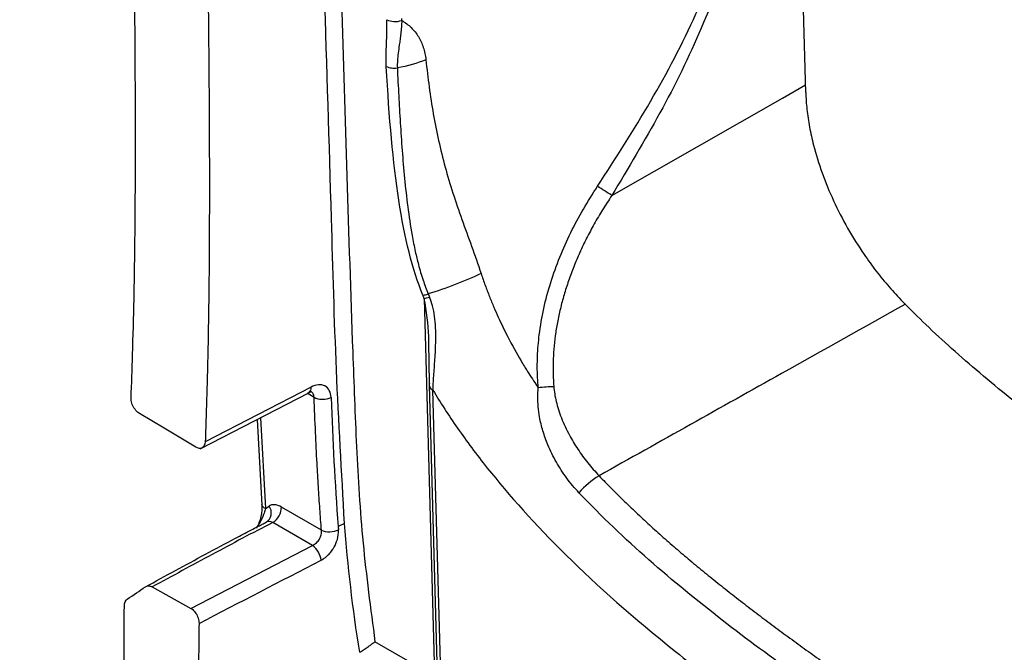
# Model space of a CAD drawing. Units: inches. Extents: x 0.3 to 17, y 0.1 to 10.9.
# Drawn here: x 13.8 to 14.5, y 3.9 to 4.3 of the extents above; entities that cross this region are included whole.
import ezdxf

# ---------------------------------------------------------------- set-up
doc = ezdxf.new("R2010")
doc.units = ezdxf.units.IN
doc.header["$MEASUREMENT"] = 0

msp = doc.modelspace()

# ---------------------------------------------------------------- linework, layer by layer
at = {"color": 7, "linetype": 'Continuous', "lineweight": 25}
for p, q in [((14.3415179, 4.2575072), (14.3313837, 4.6197071)), ((14.1010736, 4.1276353), (14.1076048, 3.8893377)), ((14.104479, 4.0740962), (14.1039937, 4.0997273)), ((14.0297615, 4.0716413), (13.9630244, 4.0371055)), ((14.1042295, 4.0729706), (14.1095973, 3.8771214)), ((13.9597555, 4.0326025), (14.0283207, 4.0680809)), ((14.0272071, 4.0679602), (14.0316206, 4.0652314)), ((14.0283496, 4.0680962), (14.0295509, 4.0689093)), ((14.1119059, 3.8741054), (14.1065403, 4.0696506)), ((13.9977956, 4.052286), (14.0009417, 3.9949807)), ((13.9958364, 4.0512722), (13.998807, 3.9972047)), ((14.0009417, 3.9949807), (14.0032461, 3.996595)), ((14.0362973, 3.9814055), (14.0110716, 3.9960001)), ((14.0016038, 3.9864322), (14.0021038, 3.9867825)), ((14.0027012, 3.9872709), (14.0024386, 3.9867954)), ((14.0307167, 3.9717605), (14.0056696, 3.9862516)), ((14.0508277, 3.9856324), (14.0468341, 3.983706)), ((13.9539689, 3.9320674), (14.0307167, 3.9717605)), ((13.9296318, 3.9455832), (13.9539689, 3.9320674)), ((14.1076048, 3.8893377), (14.0700175, 3.9110363))]:
    msp.add_line(p, q, dxfattribs=at)
at = {"color": 7, "linetype": 'Continuous', "lineweight": 25, "flags": 128}
for points in [[(14.2192875, 4.1925295), (14.3269242, 4.2539648), (14.341386, 4.2622205)], [(13.9570372, 4.0337539), (13.937151, 4.0456556), (13.921526, 4.0550068)]]:
    msp.add_lwpolyline(points, dxfattribs=at)
at = {"color": 7, "linetype": 'Continuous', "lineweight": 25}
for centre, radius, start, end in [((13.9527293, 3.7859454), 0.4861727, 56.7509845, 58.0113262), ((14.0262521, 4.0709898), 0.0035694, 305.418034, 10.5173358), ((14.2420458, 3.966388), 0.0581377, 121.9693949, 138.3652873), ((13.997652, 3.9923207), 0.0070407, 302.4020271, 37.381772), ((13.9993373, 3.9961281), 0.011735, 302.6733209, 359.3749862), ((14.0224433, 3.9609085), 0.0136461, 6.1642839, 52.6786761)]:
    msp.add_arc(centre, radius, start, end, dxfattribs=at)
for points, knots in [([(13.8864023, 7.2793958), (13.8888151, 7.192198), (13.8911175, 7.1081932), (13.8955542, 6.9467126), (13.8976858, 6.8691671), (13.903843, 6.6449148), (13.9076285, 6.5067013), (13.9181805, 6.1209114), (13.924162, 5.9017908), (13.9320182, 5.6142233), (13.9344447, 5.5253793), (13.9389695, 5.3595234), (13.9410696, 5.2824513), (13.9469375, 5.0667238), (13.9503044, 4.9433483), (13.9560662, 4.7260803), (13.9584408, 4.632813), (13.9613144, 4.5102708), (13.9621582, 4.4723242), (13.9635855, 4.4012758), (13.9641679, 4.3681107), (13.9648196, 4.3216505), (13.9649998, 4.3067282), (13.9652873, 4.2782417), (13.9653941, 4.2646934), (13.9656272, 4.2256573), (13.965675, 4.2017953), (13.9655445, 4.1552044), (13.9653673, 4.1323871), (13.9647519, 4.0972544), (13.9644865, 4.0853997), (13.9638328, 4.0613899), (13.9634464, 4.0492333), (13.9630244, 4.0371055)], [0, 0, 0, 0, 0.03125, 0.03125, 0.0625, 0.0625, 0.125, 0.125, 0.25, 0.25, 0.3125, 0.3125, 0.375, 0.375, 0.5, 0.5, 0.625, 0.625, 0.6875, 0.6875, 0.75, 0.75, 0.78125, 0.78125, 0.8125, 0.8125, 0.875, 0.875, 0.9375, 0.9375, 0.96875, 0.96875, 1, 1, 1, 1]), ([(13.916334, 4.0646783), (13.9166462, 4.0737819), (13.9173638, 4.0947048), (13.9182919, 4.1300604), (13.9189303, 4.175172), (13.9191618, 4.2352136), (13.9187292, 4.3214359), (13.916632, 4.453594), (13.9129075, 4.6163432), (13.908251, 4.7979424), (13.9034771, 4.9765344), (13.898453, 5.1609734), (13.8915195, 5.4144414), (13.8804354, 5.8201816), (13.8668384, 6.3160343), (13.8546155, 6.7621225), (13.8482549, 6.9942272), (13.8460982, 7.0729243)], [0, 0, 0, 0, 0.008763658, 0.020141669, 0.034273229, 0.052694735, 0.0789778, 0.119322185, 0.183892235, 0.241223199, 0.300661446, 0.362363582, 0.425604199, 0.554063753, 0.76798426, 0.921333104, 1, 1, 1, 1]), ([(14.2102801, 4.1982942), (14.2216718, 4.2160101), (14.2443536, 4.2512837), (14.2688252, 4.2976959), (14.2842555, 4.3355055), (14.2958306, 4.3735386), (14.3043292, 4.4265385), (14.3049652, 4.4908273), (14.3029884, 4.5546062), (14.3018585, 4.595629), (14.3013636, 4.6136001)], [0, 0, 0, 0, 0.12882877, 0.25650641, 0.32088419, 0.38480515, 0.51326111, 0.68772498, 0.86320034, 1, 1, 1, 1]), ([(14.3059415, 4.6145314), (14.3061178, 4.6081678), (14.3068658, 4.5811821), (14.30823, 4.5336007), (14.3098501, 4.4716857), (14.3075068, 4.4120313), (14.296634, 4.3532365), (14.2768897, 4.2980552), (14.2502327, 4.2441462), (14.2296175, 4.20976), (14.2192875, 4.1925295)], [0, 0, 0, 0, 0.047951323, 0.203346572, 0.35871662, 0.514171365, 0.635220319, 0.757352139, 0.878412229, 1, 1, 1, 1]), ([(14.0508277, 3.9856324), (14.0489747, 4.0179895), (14.0452723, 4.082638), (14.0421834, 4.1940318), (14.039696, 4.2737611), (14.0382011, 4.3216778)], [0, 0, 0, 0, 0.28562196, 0.57066517, 1, 1, 1, 1]), ([(14.0490098, 4.3154431), (14.0511701, 4.2416549), (14.0539107, 4.1480481), (14.0581804, 4.0341303), (14.0617142, 3.9737008), (14.067251, 3.9319151), (14.0700175, 3.9110363)], [0, 0, 0, 0, 0.55409664, 0.70292006, 0.85156024, 1, 1, 1, 1]), ([(14.0771471, 4.2739751), (14.077002, 4.2787297), (14.0770516, 4.2835018), (14.0775179, 4.2930947), (14.0775865, 4.2981332), (14.0774695, 4.3034263)], [0, 0, 0, 0, 0.5, 0.5, 1, 1, 1, 1]), ([(14.0774694, 4.3034263), (14.0786751, 4.3027583), (14.0802831, 4.3023409), (14.0836639, 4.3021738), (14.0854269, 4.3024245), (14.0869117, 4.3029597)], [0, 0, 0, 0, 0.5, 0.5, 1, 1, 1, 1]), ([(14.0869116, 4.3029597), (14.0868449, 4.3015088), (14.0867153, 4.2986881), (14.0863163, 4.2946899), (14.0858443, 4.2909776), (14.0852516, 4.2868873), (14.0845907, 4.2824786), (14.0840585, 4.2776867), (14.0840918, 4.2745173), (14.0841081, 4.2729698)], [0, 0, 0, 0, 0.13976307, 0.27171853, 0.39611114, 0.51349474, 0.68876582, 0.84803148, 1, 1, 1, 1]), ([(14.0869117, 4.3029597), (14.0869015, 4.3031755), (14.0868812, 4.3036074), (14.086862, 4.3040397), (14.0868525, 4.3042559)], [0, 0, 0, 0, 0.4998742, 1, 1, 1, 1]), ([(14.0869117, 4.3029596), (14.0879869, 4.3022695), (14.0901078, 4.300908), (14.0929108, 4.2984664), (14.0953664, 4.2957694), (14.0974532, 4.2927881), (14.0991796, 4.2895316), (14.1005371, 4.2859954), (14.1015588, 4.2821954), (14.1019319, 4.279485), (14.1021203, 4.2781163)], [0, 0, 0, 0, 0.1303782, 0.2571968, 0.38143563, 0.50412237, 0.626302, 0.74901072, 0.87325715, 1, 1, 1, 1]), ([(14.1021203, 4.2781163), (14.1032944, 4.2666578), (14.1048025, 4.2552703), (14.1087693, 4.232687), (14.1112253, 4.2215036), (14.1172326, 4.1994343), (14.1208267, 4.188536), (14.1287666, 4.1662648), (14.1330206, 4.1549841), (14.1368987, 4.1432871)], [0, 0, 0, 0, 0.25, 0.25, 0.5, 0.5, 0.75, 0.75, 1, 1, 1, 1]), ([(14.1002156, 4.1297015), (14.0935995, 4.145781), (14.0886642, 4.1656987), (14.0813814, 4.2133486), (14.0789421, 4.2411877), (14.0771471, 4.2739751)], [0, 0, 0, 0, 0.5, 0.5, 1, 1, 1, 1]), ([(14.0771471, 4.2739751), (14.0780427, 4.2734903), (14.0792023, 4.2731281), (14.0816695, 4.2727876), (14.0829601, 4.2728083), (14.0841081, 4.2729698)], [0, 0, 0, 0, 0.5, 0.5, 1, 1, 1, 1]), ([(14.0841081, 4.2729698), (14.0843827, 4.2670962), (14.0849182, 4.2556423), (14.0862508, 4.2325511), (14.0879433, 4.2093422), (14.0905357, 4.1855364), (14.0928028, 4.1701202), (14.0952184, 4.1578801), (14.097467, 4.1484646), (14.1000649, 4.1395004), (14.1024464, 4.1333116), (14.1035655, 4.1304033)], [0, 0, 0, 0, 0.12899109, 0.25154151, 0.50256464, 0.62774227, 0.75256079, 0.82127173, 0.87679438, 0.94210137, 1, 1, 1, 1]), ([(14.3415179, 4.2575072), (14.3415884, 4.2557453), (14.3417291, 4.2522299), (14.3422256, 4.2468124), (14.3429309, 4.241311), (14.3438652, 4.2357142), (14.3450235, 4.2300247), (14.3473161, 4.2204369), (14.3515231, 4.2067606), (14.3587776, 4.1891304), (14.367674, 4.1718049), (14.3769259, 4.1570033), (14.3858211, 4.1447476), (14.3939313, 4.1347455), (14.3996594, 4.1286729), (14.402531, 4.1256285)], [0, 0, 0, 0, 0.04175663, 0.08331789, 0.12478518, 0.16626061, 0.20784621, 0.24964322, 0.37438709, 0.4992696, 0.6240762, 0.74901852, 0.83278912, 0.91617253, 1, 1, 1, 1]), ([(14.1729345, 4.0711936), (14.1727617, 4.0733695), (14.1724149, 4.0777376), (14.1722748, 4.0843611), (14.1724053, 4.0910596), (14.1728311, 4.0978371), (14.1738774, 4.1079464), (14.176184, 4.1213236), (14.1805614, 4.1377074), (14.1862931, 4.1536885), (14.193251, 4.1691385), (14.2011975, 4.1840594), (14.2072516, 4.1935478), (14.2102801, 4.1982942)], [0, 0, 0, 0, 0.04902584, 0.09842127, 0.14829966, 0.19876363, 0.24989827, 0.37468833, 0.50004756, 0.62581234, 0.75069833, 0.87528918, 1, 1, 1, 1]), ([(14.2192875, 4.1925295), (14.2173334, 4.1895591), (14.2134674, 4.1836826), (14.2081866, 4.174676), (14.2033762, 4.1656713), (14.1990692, 4.1566673), (14.1952586, 4.1476902), (14.1919456, 4.138761), (14.1891268, 4.1299032), (14.1867977, 4.1211409), (14.1849515, 4.112499), (14.1835806, 4.1040023), (14.1826719, 4.0956753), (14.1822255, 4.0875439), (14.1821863, 4.0796256), (14.1825278, 4.0744509), (14.1826963, 4.0718977)], [0, 0, 0, 0, 0.08271195, 0.16363266, 0.2427791, 0.32016641, 0.39580813, 0.46971647, 0.54190269, 0.6123776, 0.68115213, 0.74823797, 0.81364836, 0.8773989, 0.93950841, 1, 1, 1, 1]), ([(14.1368987, 4.1432871), (14.1318128, 4.1408895), (14.1262601, 4.1384945), (14.1148849, 4.1340791), (14.1090739, 4.132065), (14.1035655, 4.1304033)], [0, 0, 0, 0, 0.5, 0.5, 1, 1, 1, 1]), ([(14.1368987, 4.1432871), (14.1377406, 4.140812), (14.1393875, 4.1359707), (14.1420831, 4.1288939), (14.1448471, 4.1221578), (14.1476791, 4.1157525), (14.1505378, 4.1096633), (14.1525199, 4.1057404), (14.1534895, 4.1038216)], [0, 0, 0, 0, 0.18532995, 0.36251002, 0.53219315, 0.69482489, 0.85072538, 1, 1, 1, 1]), ([(14.1010736, 4.1276353), (14.1010837, 4.1276137), (14.1010376, 4.1277213), (14.1010015, 4.1278073), (14.1009475, 4.1279365), (14.1008217, 4.1282377), (14.1007142, 4.128496), (14.1004997, 4.1290126), (14.1003578, 4.1293572), (14.1002156, 4.1297015)], [0, 0, 0, 0, 0.0625, 0.0625, 0.125, 0.25, 0.5, 0.5, 1, 1, 1, 1]), ([(14.1039937, 4.0997273), (14.1039791, 4.1010104), (14.1038781, 4.1098957), (14.1023667, 4.1194558), (14.1010736, 4.1276353)], [0, 0, 0, 0, 0.14440698, 1, 1, 1, 1]), ([(14.1035655, 4.1304033), (14.1035269, 4.1304763), (14.1035658, 4.1304027), (14.1035661, 4.130402), (14.1035665, 4.130401), (14.1035674, 4.1303987), (14.1035693, 4.1303941), (14.1035731, 4.1303849), (14.1035807, 4.1303664), (14.1035959, 4.1303295), (14.1036263, 4.1302556), (14.1036872, 4.130108), (14.1038091, 4.1298127), (14.1039838, 4.1293909), (14.1041593, 4.1289692), (14.1042826, 4.1286741), (14.1043355, 4.1285476), (14.1043708, 4.1284633), (14.1044118, 4.1283799), (14.1044061, 4.128379)], [0, 0, 0, 0, 0.00048828, 0.00048828, 0.00097656, 0.00195312, 0.00390625, 0.0078125, 0.015625, 0.03125, 0.0625, 0.125, 0.25, 0.5, 0.75, 0.875, 0.9375, 0.9375, 1, 1, 1, 1]), ([(14.1065403, 4.0696506), (14.1066091, 4.071089), (14.1067492, 4.0740224), (14.1070608, 4.0787552), (14.1074285, 4.0838218), (14.1078186, 4.0892362), (14.108165, 4.0949842), (14.1083959, 4.1016126), (14.1083388, 4.1087935), (14.1076776, 4.116125), (14.1065153, 4.122634), (14.1050778, 4.1265496), (14.1044061, 4.128379)], [0, 0, 0, 0, 0.08424827, 0.17181788, 0.26270735, 0.35689104, 0.45431129, 0.55489253, 0.68641996, 0.80415378, 0.90849694, 1, 1, 1, 1]), ([(14.4042849, 4.1239962), (14.378298, 4.109411), (14.3139607, 4.0733017), (14.2496176, 4.0372173), (14.2112638, 4.015708)], [0, 0, 0, 0, 0.40391802, 1, 1, 1, 1]), ([(15.1590976, 3.6308305), (15.1283886, 3.6486343), (15.069662, 3.6826817), (14.985596, 3.7319347), (14.9096024, 3.7768944), (14.8416927, 3.8176013), (14.7724759, 3.8597814), (14.7018745, 3.9038253), (14.6350505, 3.9472226), (14.58076, 3.9838523), (14.5426565, 4.010342), (14.5133876, 4.0315552), (14.4913481, 4.0481247), (14.4707225, 4.064289), (14.4515406, 4.080089), (14.4338366, 4.0955371), (14.4175974, 4.1105123), (14.4074144, 4.1207289), (14.402531, 4.1256284)], [0, 0, 0, 0, 0.12131647, 0.23200045, 0.3320551, 0.42145406, 0.50018231, 0.60538714, 0.70024295, 0.76418051, 0.82010562, 0.85110321, 0.88033304, 0.90779741, 0.93348704, 0.95740325, 0.97957195, 1, 1, 1, 1]), ([(14.1534895, 4.1038216), (14.1564583, 4.098027), (14.159386, 4.0927967), (14.1628408, 4.0869563), (14.1635216, 4.085823), (14.1643581, 4.0844491), (14.1645026, 4.084212), (14.1649933, 4.0834122), (14.1657303, 4.0822175), (14.1684424, 4.0778915), (14.1709346, 4.0741189), (14.1729345, 4.0711936)], [0, 0, 0, 0, 0.5, 0.5, 0.625, 0.625, 0.65625, 0.65625, 0.6875, 0.75, 1, 1, 1, 1]), ([(14.0423408, 4.0651743), (14.0422137, 4.0684056), (14.0408057, 4.0711224), (14.036099, 4.0735615), (14.0328884, 4.0732501), (14.0297615, 4.0716413)], [0, 0, 0, 0, 0.5, 0.5, 1, 1, 1, 1]), ([(14.104479, 4.0740962), (14.1043116, 4.0736918), (14.104139, 4.0732745), (14.1042378, 4.0728633), (14.1042409, 4.0728506)], [0, 0, 0, 0, 0.96914501, 1, 1, 1, 1]), ([(14.1042409, 4.0728506), (14.1042976, 4.0724605), (14.104413, 4.0716674), (14.1052113, 4.0705511), (14.1060973, 4.0699508), (14.1065403, 4.0696506)], [0, 0, 0, 0, 0.32618248, 0.66309124, 1, 1, 1, 1]), ([(14.1985939, 4.0050135), (14.1972457, 4.006492), (14.1945596, 4.0094379), (14.1908473, 4.0141796), (14.1874065, 4.0191214), (14.1842706, 4.0242767), (14.1814484, 4.0296278), (14.1784981, 4.0361631), (14.1757396, 4.0438667), (14.1737917, 4.0519857), (14.1728217, 4.0591623), (14.1725119, 4.0653211), (14.1727964, 4.0692741), (14.1729345, 4.0711936)], [0, 0, 0, 0, 0.0843767, 0.16811032, 0.25134383, 0.33422557, 0.41691011, 0.4995661, 0.62731787, 0.74973449, 0.83819776, 0.92142995, 1, 1, 1, 1]), ([(14.1826963, 4.0718977), (14.1828615, 4.0703715), (14.1832025, 4.0672194), (14.1842225, 4.0623921), (14.1856402, 4.0573392), (14.1875109, 4.0520871), (14.1898345, 4.0466666), (14.193183, 4.0399973), (14.1978438, 4.032251), (14.2040497, 4.0236473), (14.2088292, 4.0183874), (14.2112638, 4.015708)], [0, 0, 0, 0, 0.07135806, 0.14737173, 0.22829165, 0.3142776, 0.40540634, 0.50167785, 0.66103579, 0.82733181, 1, 1, 1, 1]), ([(13.921526, 4.0550068), (13.9211618, 4.0552519), (13.9204055, 4.0557609), (13.9193105, 4.0568782), (13.9182781, 4.0582592), (13.9173975, 4.059855), (13.916753, 4.0615359), (13.9163649, 4.063187), (13.9163437, 4.0641895), (13.9163334, 4.0646787)], [0, 0, 0, 0, 0.12822122, 0.26628271, 0.411966, 0.56203688, 0.71260986, 0.85973336, 1, 1, 1, 1]), ([(14.0316206, 4.0652314), (14.0314853, 4.0659863), (14.0312746, 4.0671617), (14.0304312, 4.0683131), (14.0298298, 4.0687053), (14.0295347, 4.0688978)], [0, 0, 0, 0, 0.47763917, 0.74361216, 1, 1, 1, 1]), ([(14.0362987, 3.9814064), (14.0359517, 3.9858627), (14.0352372, 3.9950367), (14.0343191, 4.0090914), (14.0333972, 4.0251752), (14.0324816, 4.0439802), (14.0319177, 4.0578223), (14.0316159, 4.0652286)], [0, 0, 0, 0, 0.15750077, 0.32423573, 0.50022619, 0.73259168, 1, 1, 1, 1]), ([(14.0316206, 4.0652314), (14.0328397, 4.0645204), (14.0347476, 4.0639796), (14.0388732, 4.0639392), (14.0409435, 4.0644496), (14.0423408, 4.0651743)], [0, 0, 0, 0, 0.5, 0.5, 1, 1, 1, 1]), ([(14.1065403, 4.0696506), (14.1112312, 4.0618853), (14.1215858, 4.0458609), (14.1339795, 4.0292069), (14.1545108, 4.0033957), (14.1708601, 3.9850076), (14.2101824, 3.9462028), (14.2330357, 3.9259513), (14.285716, 3.8838146), (14.315555, 3.8619043), (14.3819133, 3.8155639), (14.4184472, 3.7909988), (14.4997273, 3.738237), (14.5444972, 3.7101509), (14.6435466, 3.6496062), (14.6978115, 3.6171082), (14.7874538, 3.564168), (14.8499686, 3.5274755), (14.9185409, 3.4876304), (14.9542952, 3.4669409)], [0, 0, 0, 0, 0.0625, 0.125, 0.125, 0.25, 0.25, 0.375, 0.375, 0.5, 0.5, 0.625, 0.625, 0.75, 0.75, 0.875, 0.875, 0.9375, 1, 1, 1, 1]), ([(13.9630244, 4.0371055), (13.9629153, 4.0353238), (13.9622404, 4.0339372), (13.9600541, 4.0327117), (13.9585548, 4.0328796), (13.9570372, 4.0337539)], [0, 0, 0, 0, 0.5, 0.5, 1, 1, 1, 1]), ([(14.2112638, 4.015708), (14.2138843, 4.012989), (14.2191713, 4.0075032), (14.2272862, 3.9994832), (14.2356089, 3.9915235), (14.2441372, 3.9836429), (14.2528587, 3.9758283), (14.2617689, 3.9680795), (14.2708639, 3.9603917), (14.2801393, 3.952759), (14.2895897, 3.9451743), (14.2992098, 3.9376297), (14.308994, 3.9301099), (14.3189401, 3.9226078), (14.329047, 3.9151165), (14.3393138, 3.9076271), (14.3497391, 3.9001296), (14.3603214, 3.8926132), (14.3710598, 3.8850732), (14.3819536, 3.8775034), (14.3930027, 3.8698973), (14.4042066, 3.862245), (14.4155657, 3.8545469), (14.4270803, 3.8468048), (14.4387502, 3.8390173), (14.4505752, 3.8311837), (14.4625553, 3.8233028), (14.4746904, 3.8153759), (14.4869805, 3.8074033), (14.4994254, 3.7993852), (14.5120247, 3.7913218), (14.5247781, 3.7832131), (14.5376854, 3.775059), (14.5507462, 3.7668593), (14.5639602, 3.7586139), (14.577327, 3.7503192), (14.6266158, 3.719895), (14.7061842, 3.6719301), (14.8103404, 3.6103595), (14.897646, 3.5594119), (14.9501963, 3.5288723), (14.973672, 3.5152295)], [0, 0, 0, 0, 0.01101025, 0.02221357, 0.03360858, 0.04519127, 0.05695745, 0.06891128, 0.08105512, 0.09339001, 0.10591579, 0.11863105, 0.13153398, 0.14462613, 0.15790976, 0.17138677, 0.18505873, 0.19892563, 0.21298741, 0.22724521, 0.24170008, 0.25635296, 0.27120476, 0.28625586, 0.30150643, 0.31695662, 0.33260665, 0.34845692, 0.36450742, 0.38075806, 0.39720876, 0.41385937, 0.43070972, 0.44775961, 0.46500877, 0.4824571, 0.5001047, 0.65802832, 0.79396958, 0.90796066, 1, 1, 1, 1]), ([(14.9628603, 3.5026761), (14.8984394, 3.5399477), (14.8340218, 3.5774598), (14.7052046, 3.6534666), (14.6407974, 3.6919126), (14.5121788, 3.7711822), (14.4479585, 3.8122376), (14.3520381, 3.8779108), (14.3201673, 3.9003584), (14.2732945, 3.9367355), (14.257827, 3.9493372), (14.2275544, 3.9759743), (14.2127379, 3.9900214), (14.1985939, 4.0050135)], [0, 0, 0, 0, 0.25, 0.25, 0.5, 0.5, 0.75, 0.75, 0.875, 0.875, 0.9375, 0.9375, 1, 1, 1, 1]), ([(13.9987396, 3.9979857), (13.9987311, 3.9953496), (13.9987185, 3.9914605), (13.9971124, 3.9861453), (13.9957845, 3.9838112), (13.995153, 3.9827012)], [0, 0, 0, 0, 0.52456689, 0.7738918, 1, 1, 1, 1]), ([(14.000944, 3.994982), (14.0003141, 3.9954014), (13.999342, 3.9960484), (13.9988061, 3.9970934), (13.9987976, 3.9976191), (13.998794, 3.9978365)], [0, 0, 0, 0, 0.51917558, 0.80114248, 1, 1, 1, 1]), ([(14.0009442, 3.9949822), (14.0007019, 3.9940437), (14.0003885, 3.9928296), (13.9993754, 3.990037), (13.9980862, 3.9869167), (13.9960138, 3.9840049), (13.995122, 3.9827519)], [0, 0, 0, 0, 0.24698413, 0.31953309, 0.70717553, 1, 1, 1, 1]), ([(13.9254229, 3.9457097), (13.9379685, 3.9525486), (13.9505174, 3.9593895), (13.9694573, 3.9695905), (13.9757909, 3.9729803), (13.9853488, 3.9780341), (13.9901422, 3.9805532), (13.9957699, 3.9834725), (13.9985939, 3.9849266), (14.0000086, 3.9856521), (14.0007167, 3.9860144), (14.0010709, 3.9861955), (14.001248, 3.986286), (14.0013366, 3.9863313), (14.0013809, 3.9863539), (14.001403, 3.9863652), (14.0014125, 3.98637), (14.0014188, 3.9863733), (14.0013709, 3.9863551), (14.0014253, 3.9863765)], [0, 0, 0, 0, 0.5, 0.5, 0.75, 0.75, 0.875, 0.9375, 0.96875, 0.984375, 0.9921875, 0.99609375, 0.99804687, 0.99902344, 0.99951172, 0.99975586, 0.99987793, 0.99987793, 1, 1, 1, 1]), ([(14.0056696, 3.9862516), (13.9927448, 3.9796582), (13.9800499, 3.9728943), (13.9547737, 3.9592872), (13.9422047, 3.9524353), (13.9296318, 3.9455832)], [0, 0, 0, 0, 0.5, 0.5, 1, 1, 1, 1]), ([(14.0307167, 3.9717605), (14.0311471, 3.9719837), (14.0319971, 3.9724244), (14.0331638, 3.9733939), (14.0341833, 3.9745171), (14.0353014, 3.9761822), (14.0363161, 3.9786078), (14.0363037, 3.9804526), (14.0362973, 3.9814055)], [0, 0, 0, 0, 0.12990458, 0.25657151, 0.38010705, 0.50062582, 0.74203891, 1, 1, 1, 1]), ([(14.0360105, 3.9623738), (14.0361813, 3.9625478), (14.0366657, 3.9627794), (14.0378295, 3.9635168), (14.0382899, 3.9638299), (14.0390738, 3.9644391), (14.0393505, 3.9646656), (14.0397851, 3.9650453), (14.0399333, 3.9651786), (14.0402354, 3.9654593), (14.0404556, 3.9656724), (14.0412668, 3.9664756), (14.0419495, 3.9672592), (14.0428928, 3.9685136), (14.0433444, 3.9691603), (14.0437621, 3.9698306), (14.0440326, 3.970282), (14.0441998, 3.970575), (14.0450203, 3.9720598), (14.0457629, 3.9736803), (14.0468385, 3.9774266), (14.0471658, 3.9795656), (14.0469974, 3.9816818)], [0, 0, 0, 0, 0.125, 0.125, 0.1875, 0.1875, 0.21875, 0.21875, 0.234375, 0.234375, 0.25, 0.25, 0.375, 0.375, 0.4375, 0.46875, 0.46875, 0.5, 0.5, 0.75, 0.75, 1, 1, 1, 1]), ([(14.0362973, 3.9814055), (14.0375356, 3.9807554), (14.039473, 3.9803057), (14.0435932, 3.9804121), (14.0456272, 3.9809644), (14.0469974, 3.9816818)], [0, 0, 0, 0, 0.5, 0.5, 1, 1, 1, 1]), ([(14.0468341, 3.983706), (14.0468611, 3.9833688), (14.0469017, 3.9828628), (14.0469494, 3.9822724), (14.0469734, 3.9819771), (14.0469854, 3.9818295), (14.0469906, 3.9817662), (14.046994, 3.981724), (14.046996, 3.9816439), (14.0469974, 3.9816818)], [0, 0, 0, 0, 0.5, 0.75, 0.875, 0.9375, 0.96875, 0.96875, 1, 1, 1, 1]), ([(13.9254229, 3.9457097), (13.925704, 3.9458665), (13.9262476, 3.9461697), (13.9271644, 3.9462926), (13.9280531, 3.9462051), (13.9288763, 3.9459656), (13.929392, 3.9457046), (13.9296318, 3.9455832)], [0, 0, 0, 0, 0.238448914, 0.461061302, 0.663600865, 0.843570925, 1, 1, 1, 1]), ([(14.4700113, 3.1425782), (14.4591712, 3.1496574), (14.4359998, 3.1647897), (14.3996314, 3.1892107), (14.3603172, 3.2162898), (14.3193819, 3.2453702), (14.2779609, 3.2759204), (14.2251304, 3.3167476), (14.1681835, 3.364313), (14.1116514, 3.4163802), (14.0696697, 3.4600578), (14.0327432, 3.5035436), (14.0007458, 3.5477085), (13.9742249, 3.5934474), (13.9561442, 3.631703), (13.9442234, 3.6633005), (13.933044, 3.6997641), (13.9235679, 3.7429265), (13.9172746, 3.7905552), (13.9139022, 3.8320292), (13.9122989, 3.8680735), (13.9117387, 3.9016542), (13.9119502, 3.9230868), (13.9120541, 3.933608)], [0, 0, 0, 0, 0.04105384, 0.08775454, 0.13841183, 0.19136682, 0.24520681, 0.2989609, 0.39823805, 0.47236015, 0.53055272, 0.57688806, 0.63702242, 0.68339035, 0.72033421, 0.7494341, 0.77209041, 0.8204375, 0.86581255, 0.902242, 0.93632762, 0.96874345, 1, 1, 1, 1]), ([(13.9539689, 3.9320674), (13.9543616, 3.9318183), (13.9551488, 3.9313189), (13.956253, 3.9302113), (13.9572421, 3.9288959), (13.9580689, 3.9274012), (13.9586855, 3.9258049), (13.9590815, 3.9241664), (13.9591175, 3.9231311), (13.9591355, 3.9226113)], [0, 0, 0, 0, 0.14038225, 0.28138543, 0.42313407, 0.56575075, 0.70935582, 0.85406717, 1, 1, 1, 1]), ([(13.9591355, 3.9226113), (13.9590367, 3.9159362), (13.9588541, 3.9035952), (13.9588269, 3.8862019), (13.9589556, 3.8712291), (13.9592163, 3.8582411), (13.9595692, 3.8469163), (13.9599883, 3.8370424), (13.9604396, 3.8285296), (13.9608853, 3.8213722), (13.962234, 3.8021158), (13.9654928, 3.7696302), (13.9735682, 3.725612), (13.9858936, 3.6848425), (14.0000745, 3.6518537), (14.0215884, 3.6117555), (14.0517237, 3.5675007), (14.0931794, 3.5188014), (14.1349676, 3.47639), (14.1734242, 3.441278), (14.2039203, 3.4150002), (14.2334771, 3.3904955), (14.2664612, 3.3642077), (14.3079411, 3.3326532), (14.3548692, 3.2986413), (14.4097965, 3.2604333), (14.4495773, 3.234119), (14.471231, 3.2197954)], [0, 0, 0, 0, 0.02221558, 0.04107224, 0.05716358, 0.07102874, 0.08307037, 0.09353023, 0.10252819, 0.11007064, 0.11612031, 0.16305854, 0.21050019, 0.24893483, 0.28691329, 0.31518182, 0.383934, 0.4496159, 0.51783907, 0.57791653, 0.62285527, 0.65329173, 0.70800541, 0.76671759, 0.83247914, 0.90881372, 1, 1, 1, 1]), ([(14.0604035, 3.9043356), (14.060753, 3.9045591), (14.0614844, 3.9050269), (14.0627204, 3.9058491), (14.0640635, 3.9067446), (14.0656897, 3.9078442), (14.067908, 3.9094774), (14.0691991, 3.9104315), (14.0700175, 3.9110363)], [0, 0, 0, 0, 0.09924975, 0.20769329, 0.32579579, 0.4533728, 0.65350191, 1, 1, 1, 1])]:
    msp.add_open_spline(points, degree=3, knots=knots, dxfattribs=at)
for points in [[(14.1021203, 4.2781163), (14.0966112, 4.2759045), (14.0904565, 4.2741304), (14.0841081, 4.2729698)], [(14.1002156, 4.1297015), (14.1011107, 4.1297679), (14.1023242, 4.1300288), (14.1035655, 4.1304033)], [(14.1010736, 4.1276353), (14.1019374, 4.1277143), (14.1031338, 4.1279813), (14.1044061, 4.128379)], [(14.1826965, 4.0718949), (14.1798098, 4.0718477), (14.1763303, 4.0715976), (14.1729343, 4.0711933)], [(14.0423408, 4.0651743), (14.0433897, 4.0382237), (14.0446397, 4.0111846), (14.0468341, 3.983706)], [(14.0110716, 3.9960001), (14.0080867, 3.9977111), (14.0052017, 3.9979218), (14.0032468, 3.9965954)], [(14.0056696, 3.9862516), (14.0040485, 3.9870497), (14.0024763, 3.9870972), (14.0014253, 3.9863765)], [(14.0604035, 3.9043355), (14.0558767, 3.9320722), (14.0529525, 3.9590729), (14.0508277, 3.9856324)], [(13.9591355, 3.9226113), (13.9847581, 3.9358925), (14.0103807, 3.9491738), (14.0360105, 3.9623738)], [(13.913898, 3.9378778), (13.9177462, 3.9404919), (13.9215878, 3.9431025), (13.9254229, 3.9457097)], [(13.9120498, 3.9336104), (13.912101, 3.9354826), (13.9127837, 3.937122), (13.913898, 3.9378778)]]:
    msp.add_open_spline(points, degree=3, dxfattribs=at)

doc.saveas('drawing.dxf')
